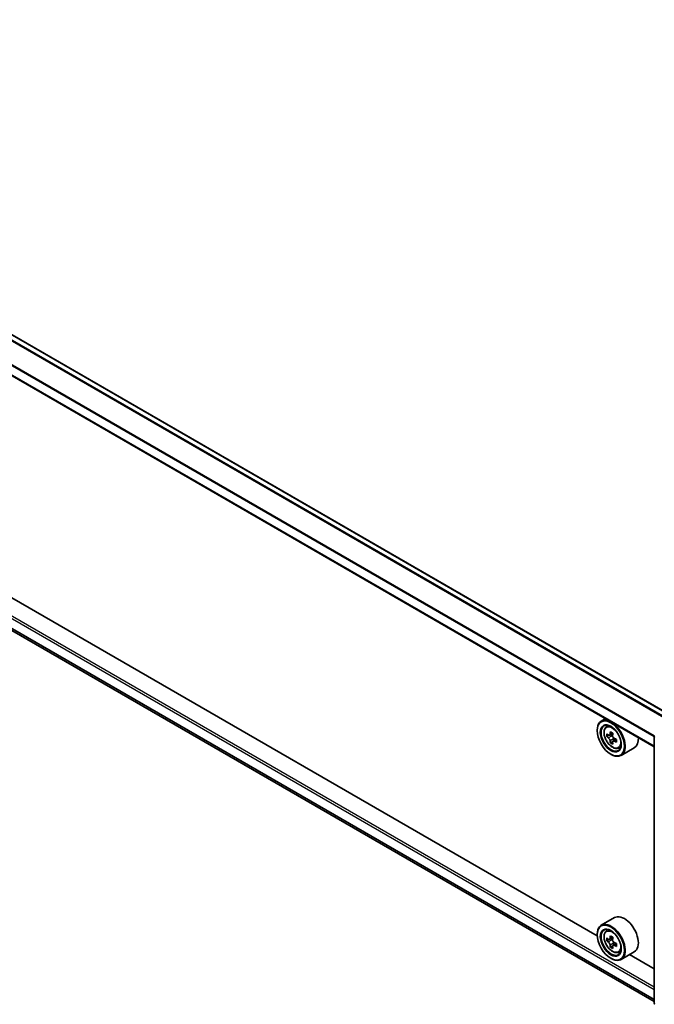
# Model space of a CAD drawing. Units: millimetres. Extents: x 36 to 9480, y 20 to 1846.
# Drawn here: x 324 to 372, y 361 to 435 of the extents above; entities that cross this region are included whole.
import ezdxf

# ---------------------------------------------------------------- set-up
doc = ezdxf.new("R2010")
doc.units = ezdxf.units.MM
doc.header["$LTSCALE"] = 2.5
doc.layers.add('Visible (ISO)', color=7, linetype='Continuous', lineweight=35)
doc.layers.add('Visible Narrow (ISO)', color=7, linetype='Continuous', lineweight=25)

msp = doc.modelspace()

# ---------------------------------------------------------------- linework, layer by layer
at = {"layer": 'Visible (ISO)'}
for p, q in [((373.425, 382.4692), (282.1823, 435.1482)), ((372.2688, 380.0244), (281.0556, 432.6864)), ((281.7522, 412.9724), (372.2688, 360.7126)), ((367.9475, 365.6873), (286.1389, 412.9195)), ((368.5738, 382.1577), (368.2556, 381.9739)), ((368.625, 381.5317), (368.7639, 381.6538)), ((367.9449, 381.2533), (367.9449, 381.2873)), ((368.8456, 380.9015), (368.6712, 380.8008)), ((369.1298, 381.0539), (368.8808, 380.9102)), ((368.9273, 380.937), (369.0534, 380.8641)), ((372.2688, 360.5992), (372.2688, 380.8145)), ((369.1219, 380.4231), (368.9474, 380.3224)), ((369.3959, 380.593), (369.1469, 380.4492)), ((369.1934, 380.6218), (369.1934, 380.4761)), ((369.5573, 379.9169), (369.7325, 379.9762)), ((370.7573, 379.9542), (369.7556, 379.3759)), ((368.9761, 379.4672), (369.0056, 379.4502)), ((369.2573, 367.0729), (368.2556, 366.4945)), ((367.9449, 365.7738), (367.9449, 365.8079)), ((368.625, 366.0523), (368.7639, 366.1744)), ((368.8456, 365.4221), (368.6712, 365.3214)), ((369.1298, 365.5745), (368.8808, 365.4307)), ((368.9273, 365.4576), (369.0534, 365.3847)), ((369.3959, 365.1136), (369.1469, 364.9698)), ((369.1934, 365.1423), (369.1934, 364.9966)), ((369.1219, 364.9437), (368.9474, 364.843)), ((369.5573, 364.4375), (369.7325, 364.4968)), ((370.7573, 364.4748), (369.7556, 363.8965)), ((368.9761, 363.9878), (369.0056, 363.9707)), ((372.2688, 363.1924), (370.4024, 364.2699))]:
    msp.add_line(p, q, dxfattribs=at)
for centre, start, end in [((372.3938, 380.8145), 153.004492, 180), ((372.3938, 360.5992), 180, 231.051724)]:
    msp.add_arc(centre, 0.125, start, end, dxfattribs=at)
for centre, major_axis, start_param, end_param in [((369.0056, 380.6749), (0.75, -1.299), 5.4977871, 10.2101761), ((369.0056, 380.6749), (0.5417, -0.9382), 2.375245, 7.049533), ((370.78, 382.1246), (-1.4926, -2.5852), 5.4541541, 5.5414202), ((371.1482, 382.0183), (-3.0274, 0), 0.6124987, 0.6768001), ((371.1482, 381.8057), (3.0274, 0), 3.7540914, 3.8183927), ((371.0562, 381.9651), (-1.5137, -2.6218), 5.3248877, 5.3891891), ((371.1482, 382.3372), (-2.9851, 0), 0.7417651, 0.8290312), ((369.0534, 380.7026), (0.099, -0.1714), 1.7950624, 2.3561945), ((371.2403, 381.8588), (1.5137, 2.6218), 2.1832951, 2.2475964), ((369.0534, 380.7026), (0.099, -0.1714), 0.7853982, 1.3465303), ((370.0073, 381.2533), (0.75, -1.299), 0, 0.8481438), ((371.0562, 381.9651), (-1.5137, -2.6218), 5.6063852, 5.6706866), ((371.1482, 381.4867), (2.9851, 0), 3.8833577, 3.9706239), ((371.2403, 381.8588), (1.5137, 2.6218), 2.4647926, 2.5290939), ((371.1482, 382.0183), (-3.0274, 0), 0.8939962, 0.9582976), ((371.1482, 381.8057), (3.0274, 0), 4.0355889, 4.0998903), ((371.5165, 381.6994), (1.4926, 2.5852), 2.3125614, 2.3998276), ((370.0073, 365.7738), (0.75, -1.299), 0, 3.1415927), ((369.0056, 365.1955), (0.75, -1.299), 5.4977871, 10.2101761), ((369.0056, 365.1955), (0.5417, -0.9382), 2.375245, 7.049533), ((370.78, 366.6452), (-1.4926, -2.5852), 5.4541541, 5.5414202), ((371.1482, 366.5389), (-3.0274, 0), 0.6124987, 0.6768001), ((371.1482, 366.3263), (3.0274, 0), 3.7540914, 3.8183927), ((371.0562, 366.4857), (-1.5137, -2.6218), 5.3248877, 5.3891891), ((371.1482, 366.8578), (-2.9851, 0), 0.7417651, 0.8290312), ((369.0534, 365.2231), (0.099, -0.1714), 1.7950624, 2.3561945), ((371.2403, 366.3794), (1.5137, 2.6218), 2.1832951, 2.2475964), ((369.0534, 365.2231), (0.099, -0.1714), 0.7853982, 1.3465303), ((371.1482, 366.5389), (-3.0274, 0), 0.8939962, 0.9582976), ((371.5165, 366.2199), (1.4926, 2.5852), 2.3125614, 2.3998276), ((371.0562, 366.4857), (-1.5137, -2.6218), 5.6063852, 5.6706866), ((371.1482, 366.0073), (2.9851, 0), 3.8833577, 3.9706239), ((371.2403, 366.3794), (1.5137, 2.6218), 2.4647926, 2.5290939), ((371.1482, 366.3263), (3.0274, 0), 4.0355889, 4.0998903)]:
    msp.add_ellipse(centre, major_axis=major_axis, ratio=0.5773503, start_param=start_param, end_param=end_param, dxfattribs=at)
for centre, major_axis in [((368.9761, 380.6579), (-0.7292, 1.263)), ((368.9761, 380.6579), (0.5625, -0.9743)), ((368.9761, 365.1785), (-0.7292, 1.263)), ((368.9761, 365.1785), (0.5625, -0.9743))]:
    msp.add_ellipse(centre, major_axis=major_axis, ratio=0.5773503, dxfattribs=at)
for points, knots in [([(368.625, 381.5317), (368.5803, 381.4924), (368.5446, 381.4422), (368.4901, 381.3214), (368.4734, 381.2489), (368.4618, 381.0882), (368.4684, 380.999), (368.5047, 380.8161), (368.5345, 380.7224), (368.6134, 380.54), (368.6625, 380.4514), (368.7752, 380.2872), (368.8388, 380.2117), (368.9753, 380.0809), (369.0481, 380.0257), (369.1973, 379.9421), (369.2736, 379.9137), (369.42, 379.8908), (369.4904, 379.8948), (369.5556, 379.9164), (369.5564, 379.9166), (369.5573, 379.9169)], [5.6127304, 5.6127304, 5.6127304, 5.6127304, 5.8912266, 5.8912266, 6.2030455, 6.2030455, 6.5366804, 6.5366804, 6.871022, 6.871022, 7.2031044, 7.2031044, 7.5349589, 7.5349589, 7.8687898, 7.8687898, 8.2035139, 8.2035139, 8.5202107, 8.5202107, 8.5244365, 8.5244365, 8.5244365, 8.5244365]), ([(368.7881, 380.9236), (368.8037, 380.9124), (368.8208, 380.9047), (368.8531, 380.8999), (368.8683, 380.903), (368.8932, 380.9173), (368.9046, 380.9296), (368.921, 380.9625), (368.9262, 380.9831), (368.9281, 381.0044)], [0, 0, 0, 0, 0.017936943, 0.017936943, 0.035873886, 0.035873886, 0.053810829, 0.053810829, 0.071747772, 0.071747772, 0.071747772, 0.071747772]), ([(368.9281, 380.4686), (368.9262, 380.4877), (368.921, 380.5104), (368.9046, 380.5572), (368.8932, 380.5813), (368.8683, 380.6244), (368.8531, 380.6463), (368.8208, 380.684), (368.8037, 380.6998), (368.7881, 380.711)], [-0.288000969, -0.288000969, -0.288000969, -0.288000969, -0.270064026, -0.270064026, -0.252127083, -0.252127083, -0.234190141, -0.234190141, -0.216253198, -0.216253198, -0.216253198, -0.216253198]), ([(369.1122, 380.8981), (369.1103, 380.8768), (369.1122, 380.8522), (369.1242, 380.8028), (369.1345, 380.7781), (369.1594, 380.7349), (369.1757, 380.7137), (369.2124, 380.6786), (369.2328, 380.6647), (369.2522, 380.6557)], [0, 0, 0, 0, 0.017936943, 0.017936943, 0.035873886, 0.035873886, 0.053810829, 0.053810829, 0.071747772, 0.071747772, 0.071747772, 0.071747772]), ([(369.2522, 380.4431), (369.2328, 380.4521), (369.2124, 380.4579), (369.1757, 380.4601), (369.1594, 380.4564), (369.1345, 380.442), (369.1242, 380.4304), (369.1122, 380.4), (369.1103, 380.3814), (369.1122, 380.3623)], [-0.288000969, -0.288000969, -0.288000969, -0.288000969, -0.270064026, -0.270064026, -0.252127083, -0.252127083, -0.234190141, -0.234190141, -0.216253198, -0.216253198, -0.216253198, -0.216253198]), ([(368.625, 366.0523), (368.5803, 366.013), (368.5446, 365.9628), (368.4901, 365.8419), (368.4734, 365.7695), (368.4618, 365.6087), (368.4684, 365.5196), (368.5047, 365.3367), (368.5345, 365.243), (368.6134, 365.0606), (368.6625, 364.972), (368.7752, 364.8078), (368.8388, 364.7323), (368.9753, 364.6015), (369.0481, 364.5462), (369.1973, 364.4627), (369.2736, 364.4343), (369.42, 364.4114), (369.4904, 364.4154), (369.5556, 364.4369), (369.5564, 364.4372), (369.5573, 364.4375)], [5.6127304, 5.6127304, 5.6127304, 5.6127304, 5.8912266, 5.8912266, 6.2030455, 6.2030455, 6.5366804, 6.5366804, 6.871022, 6.871022, 7.2031044, 7.2031044, 7.5349589, 7.5349589, 7.8687898, 7.8687898, 8.2035139, 8.2035139, 8.5202107, 8.5202107, 8.5244365, 8.5244365, 8.5244365, 8.5244365]), ([(368.7881, 365.4442), (368.8037, 365.433), (368.8208, 365.4252), (368.8531, 365.4205), (368.8683, 365.4236), (368.8932, 365.4379), (368.9046, 365.4502), (368.921, 365.4831), (368.9262, 365.5037), (368.9281, 365.525)], [0, 0, 0, 0, 0.017936943, 0.017936943, 0.035873886, 0.035873886, 0.053810829, 0.053810829, 0.071747772, 0.071747772, 0.071747772, 0.071747772]), ([(368.9281, 364.9892), (368.9262, 365.0083), (368.921, 365.031), (368.9046, 365.0778), (368.8932, 365.1019), (368.8683, 365.145), (368.8531, 365.1669), (368.8208, 365.2045), (368.8037, 365.2203), (368.7881, 365.2316)], [-0.288000969, -0.288000969, -0.288000969, -0.288000969, -0.270064026, -0.270064026, -0.252127083, -0.252127083, -0.234190141, -0.234190141, -0.216253198, -0.216253198, -0.216253198, -0.216253198]), ([(369.1122, 365.4187), (369.1103, 365.3973), (369.1122, 365.3728), (369.1242, 365.3234), (369.1345, 365.2987), (369.1594, 365.2555), (369.1757, 365.2343), (369.2124, 365.1992), (369.2328, 365.1853), (369.2522, 365.1763)], [0, 0, 0, 0, 0.017936943, 0.017936943, 0.035873886, 0.035873886, 0.053810829, 0.053810829, 0.071747772, 0.071747772, 0.071747772, 0.071747772]), ([(369.2522, 364.9636), (369.2328, 364.9727), (369.2124, 364.9785), (369.1757, 364.9807), (369.1594, 364.977), (369.1345, 364.9626), (369.1242, 364.9509), (369.1122, 364.9206), (369.1103, 364.902), (369.1122, 364.8828)], [-0.288000969, -0.288000969, -0.288000969, -0.288000969, -0.270064026, -0.270064026, -0.252127083, -0.252127083, -0.234190141, -0.234190141, -0.216253198, -0.216253198, -0.216253198, -0.216253198])]:
    msp.add_open_spline(points, degree=3, knots=knots, dxfattribs=at)
at = {"layer": 'Visible Narrow (ISO)'}
for p, q in [((372.9959, 382.2215), (281.7486, 434.9032)), ((373.0624, 382.2599), (281.7939, 434.9538)), ((373.3884, 382.4481), (282.1198, 435.142)), ((372.2688, 380.7905), (281.0297, 433.4674)), ((372.2732, 380.8473), (281.0434, 433.5188)), ((372.2688, 380.0667), (281.0297, 432.7436)), ((281.0297, 414.3044), (372.2688, 361.6274)), ((281.1181, 414.4575), (372.2688, 361.8316)), ((281.0297, 413.5805), (372.2688, 360.9036)), ((281.0434, 413.5449), (372.2688, 360.8758)), ((281.7486, 412.9748), (372.2688, 360.713)), ((368.7881, 380.711), (369.0534, 380.8641)), ((368.9281, 381.0044), (369.0821, 381.0933)), ((369.1934, 380.6218), (368.9281, 380.4686)), ((369.4062, 380.532), (369.2522, 380.4431)), ((368.7881, 365.2316), (369.0534, 365.3847)), ((368.9281, 365.525), (369.0821, 365.6139)), ((369.1934, 365.1423), (368.9281, 364.9892)), ((369.4062, 365.0526), (369.2522, 364.9636))]:
    msp.add_line(p, q, dxfattribs=at)
for centre in [(369.098, 380.7283), (369.098, 365.2489)]:
    msp.add_ellipse(centre, major_axis=(-0.4402, 0.7625), ratio=0.5773503, dxfattribs=at)
for centre, major_axis, start_param, end_param in [((369.145, 380.7554), (-0.4692, 0.8127), 5.8594015, 6.3981286), ((372.3938, 380.8145), (-0.125, 0), 0, 0.7853982), ((369.145, 380.7554), (0.4692, -0.8127), 6.168242, 6.7069691), ((369.145, 365.276), (-0.4692, 0.8127), 5.8594015, 6.3981286), ((369.145, 365.276), (0.4692, -0.8127), 6.168242, 6.7069691), ((372.3938, 360.5992), (-0.125, 0), 0, 0.7853982)]:
    msp.add_ellipse(centre, major_axis=major_axis, ratio=0.5773503, start_param=start_param, end_param=end_param, dxfattribs=at)

doc.saveas('drawing.dxf')
